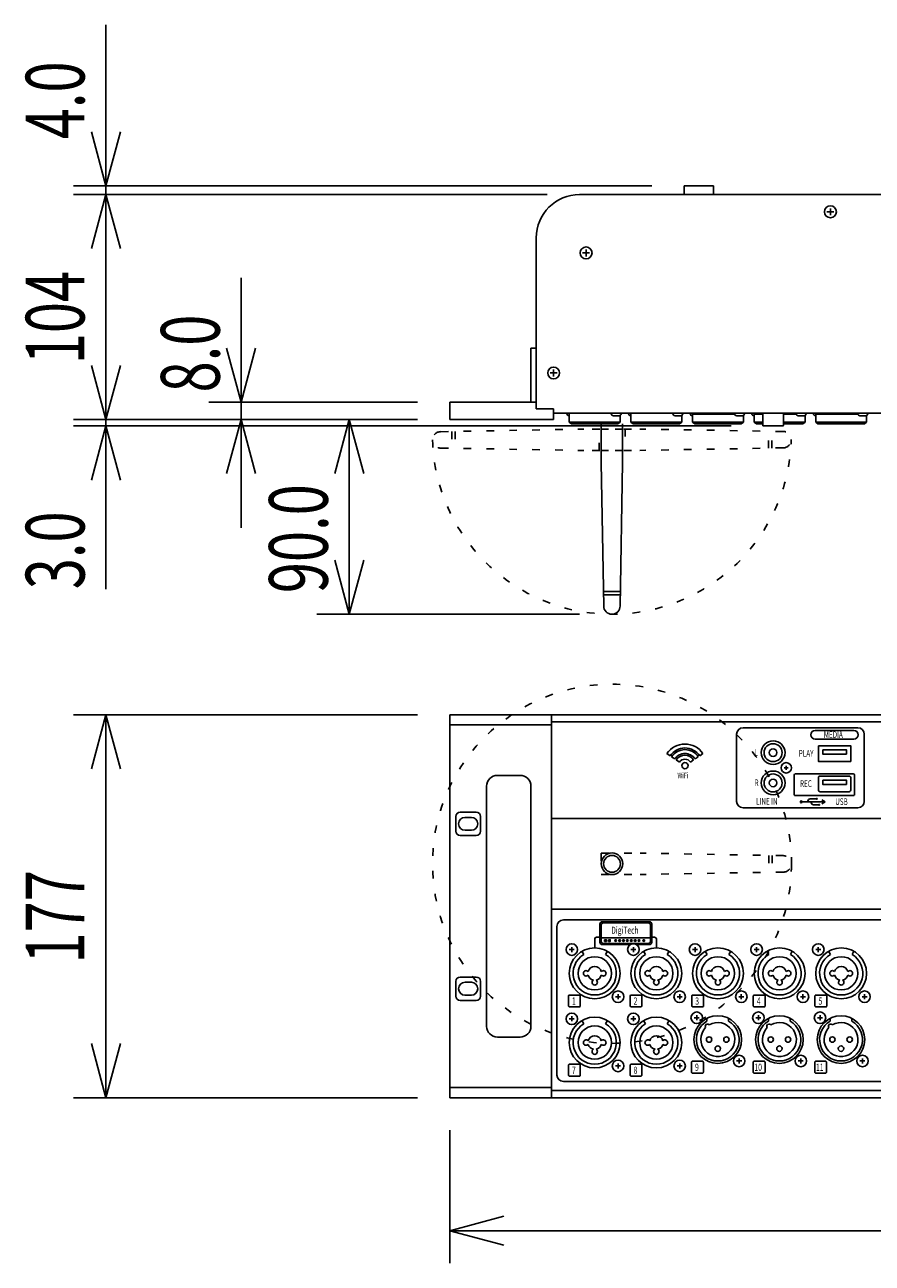
# Model space of a CAD drawing. Extents: x -900 to 900, y -1344 to 1332.
# Drawn here: x -538 to -146, y -640 to -68 of the extents above; entities that cross this region are included whole.
import ezdxf
from ezdxf.enums import TextEntityAlignment as Align

# ---------------------------------------------------------------- set-up
doc = ezdxf.new("R2010")
doc.units = 0
doc.header["$LTSCALE"] = 50.8
doc.header["$MEASUREMENT"] = 0
doc.linetypes.add('STYLE_05', pattern=[0.208282, 0.069427, -0.138855])
doc.layers.add('DATA', color=7, linetype='CONTINUOUS')
doc.layers.add('DIMNSIONS', color=7, linetype='CONTINUOUS')
doc.styles.get("Standard").update_dxf_attribs({"font": 'txt', "bigfont": 'BIGFONT.SHX'})

msp = doc.modelspace()

# ---------------------------------------------------------------- linework, layer by layer
at = {"layer": 'DATA', "color": 7, "linetype": 'Continuous'}
for p, q in [((-232.6, -142), (-219.1, -142)), ((-232.6, -146), (-232.6, -142)), ((-219.1, -146), (-219.1, -142)), ((-281, -146), (81, -146)), ((-163.41, -154), (-166.59, -154)), ((-165, -155.59), (-165, -152.41)), ((-301, -245), (-301, -166)), ((-278, -174.58), (-278, -171.4)), ((-276.41, -172.99), (-279.59, -172.99)), ((-303.5, -217), (-301, -217)), ((-303.5, -242), (-303.5, -217)), ((-291.41, -228.5), (-294.59, -228.5)), ((-293, -230.09), (-293, -226.91)), ((-341, -250), (-341, -242)), ((-301, -242), (-341, -242)), ((-301, -245), (-293, -245)), ((-293, -250), (-293, -245)), ((-293, -250), (-341, -250)), ((-293, -247), (93, -247)), ((-286.85, -247), (-286.85, -247.3)), ((-285.85, -248.3), (-285.75, -248.3)), ((-285.75, -251.2), (-285.75, -247)), ((-285.75, -251.2), (-262.25, -251.2)), ((-285.75, -251.2), (-284.75, -252)), ((-266.35, -247), (-266.35, -247.3)), ((-265.35, -248.3), (-262.75, -248.3)), ((-262.25, -251.2), (-263.25, -252)), ((-262.25, -251.2), (-262.25, -248.17)), ((-261.75, -247.3), (-261.75, -247)), ((-258.35, -247), (-258.35, -247.3)), ((-257.35, -248.3), (-257.25, -248.3)), ((-257.25, -251.2), (-257.25, -247)), ((-257.25, -251.2), (-233.75, -251.2)), ((-257.25, -251.2), (-256.25, -252)), ((-237.85, -247), (-237.85, -247.3)), ((-236.85, -248.3), (-234.25, -248.3)), ((-233.75, -251.2), (-234.75, -252)), ((-233.75, -251.2), (-233.75, -248.17)), ((-233.25, -247.3), (-233.25, -247)), ((-229.85, -247), (-229.85, -247.3)), ((-228.85, -248.3), (-228.75, -248.3)), ((-228.75, -251.2), (-228.75, -247)), ((-228.75, -247.5), (-209.33, -247.5)), ((-228.75, -251.2), (-205.25, -251.2)), ((-228.75, -251.2), (-227.75, -252)), ((-209.35, -247), (-209.35, -247.3)), ((-208.35, -248.3), (-205.75, -248.3)), ((-205.25, -251.2), (-206.25, -252)), ((-205.25, -251.2), (-205.25, -248.17)), ((-204.75, -247.3), (-204.75, -247)), ((-201.35, -247), (-201.35, -247.3)), ((-200.35, -248.3), (-200.25, -248.3)), ((-200.25, -251.2), (-200.25, -247)), ((-200.25, -247.5), (-196.32, -247.5)), ((-200.25, -251.2), (-196.32, -251.2)), ((-200.25, -251.2), (-199.25, -252)), ((-196.32, -252), (-196.32, -247)), ((-186.67, -252), (-186.67, -247)), ((-186.67, -247.5), (-180.83, -247.5)), ((-186.67, -251.2), (-176.75, -251.2)), ((-180.85, -247), (-180.85, -247.3)), ((-179.85, -248.3), (-177.25, -248.3)), ((-176.75, -251.2), (-177.75, -252)), ((-176.75, -251.2), (-176.75, -248.17)), ((-176.25, -247.3), (-176.25, -247)), ((-172.85, -247), (-172.85, -247.3)), ((-171.85, -248.3), (-171.75, -248.3)), ((-171.75, -251.2), (-171.75, -247)), ((-171.75, -247.5), (-152.33, -247.5)), ((-171.75, -251.2), (-148.25, -251.2)), ((-171.75, -251.2), (-170.75, -252)), ((-152.35, -247), (-152.35, -247.3)), ((-151.35, -248.3), (-148.75, -248.3)), ((-148.25, -251.2), (-149.25, -252)), ((-148.25, -251.2), (-148.25, -248.17)), ((-147.75, -247.3), (-147.75, -247)), ((-284.75, -252), (-263.25, -252)), ((-282.48, -252), (-272.6, -252)), ((-271.05, -252), (-271.05, -270)), ((-261.17, -252), (-261.17, -270)), ((-256.25, -252), (-234.75, -252)), ((-253.98, -252), (-244.1, -252)), ((-227.75, -252), (-206.25, -252)), ((-225.48, -252), (-215.6, -252)), ((-199.25, -252), (-196.32, -252)), ((-196.98, -252), (-196.32, -252)), ((-196.32, -252.6), (-196.32, -252)), ((-195.92, -253), (-187.08, -253)), ((-186.67, -252.6), (-186.67, -252)), ((-186.67, -252), (-177.75, -252)), ((-170.75, -252), (-149.25, -252)), ((-168.48, -252), (-158.6, -252)), ((-269.85, -336.21), (-271.05, -270)), ((-262.28, -336.21), (-261.17, -270)), ((-269.97, -329.5), (-262.16, -329.5)), ((-269.94, -331), (-262.19, -331)), ((-341, -386.5), (141, -386.5)), ((-341, -386.5), (-341, -563.5)), ((-294, -563.5), (-294, -386.5)), ((-294, -391.21), (-341, -391.21)), ((-294, -389.78), (94, -389.78)), ((-205.42, -392.5), (-152.33, -392.5)), ((-171.99, -393.7), (-154.14, -393.7)), ((-208.42, -426.5), (-208.42, -395.5)), ((-154.14, -397.7), (-171.99, -397.7)), ((-149.33, -395.5), (-149.33, -426.5)), ((-239.09, -405.45), (-240.59, -404.45)), ((-236.93, -406.89), (-238.42, -405.9)), ((-227.61, -406.89), (-226.11, -405.9)), ((-225.44, -405.45), (-223.95, -404.45)), ((-234.76, -408.34), (-236.26, -407.34)), ((-229.77, -408.34), (-228.27, -407.34)), ((-186.31, -411), (-184.53, -411)), ((-185.42, -411.89), (-185.42, -410.11)), ((-319, -414.5), (-308.5, -414.5)), ((-324, -419.5), (-324, -530.5)), ((-303.5, -530.5), (-303.5, -419.5)), ((-178.1, -426.73), (-167.4, -426.73)), ((-175.64, -426.73), (-175.06, -425.72)), ((-174.37, -425.32), (-171.48, -425.32)), ((-174.12, -426.73), (-173.54, -427.73)), ((-172.85, -428.13), (-170.4, -428.13)), ((-167.4, -426.73), (-168.96, -425.82)), ((-167.4, -426.73), (-168.96, -427.63)), ((-338.25, -440.3), (-338.25, -433.5)), ((-336.25, -431.5), (-328.75, -431.5)), ((-331.05, -433.9), (-334, -433.9)), ((-326.75, -433.5), (-326.75, -440.3)), ((-294, -434.5), (93, -434.5)), ((-152.33, -429.5), (-205.42, -429.5)), ((-333.95, -439.9), (-331.05, -439.9)), ((-328.75, -442.3), (-336.25, -442.3)), ((-294, -476.3), (93, -476.3)), ((-291.5, -553), (-291.5, -484.3)), ((-84.5, -481.3), (-288.5, -481.3)), ((-271.61, -491.68), (-271.61, -483.18)), ((-270.61, -482.18), (-248.61, -482.18)), ((-247.61, -483.18), (-247.61, -491.68)), ((-274, -494.25), (-274, -490.1)), ((-273.2, -489.3), (-271.61, -489.3)), ((-270.95, -489.52), (-248.27, -489.52)), ((-246.3, -489.3), (-247.61, -489.3)), ((-245.5, -494.25), (-245.5, -490.1)), ((-285.77, -495.02), (-283.45, -495.02)), ((-284.61, -493.86), (-284.61, -496.18)), ((-279, -497.34), (-279.88, -495.82)), ((-257.39, -492.68), (-270.61, -492.68)), ((-269, -497.34), (-268.12, -495.82)), ((-257.27, -495.02), (-254.95, -495.02)), ((-256.11, -493.86), (-256.11, -496.18)), ((-248.61, -492.68), (-254.83, -492.68)), ((-250.5, -497.34), (-251.38, -495.82)), ((-240.5, -497.34), (-239.62, -495.82)), ((-228.77, -495.02), (-226.45, -495.02)), ((-227.61, -493.86), (-227.61, -496.18)), ((-222, -497.34), (-222.88, -495.82)), ((-212, -497.34), (-211.12, -495.82)), ((-200.27, -495.02), (-197.95, -495.02)), ((-199.11, -493.86), (-199.11, -496.18)), ((-193.5, -497.34), (-194.38, -495.82)), ((-183.5, -497.34), (-182.62, -495.82)), ((-171.77, -495.02), (-169.45, -495.02)), ((-170.61, -493.86), (-170.61, -496.18)), ((-165, -497.34), (-165.87, -495.82)), ((-155, -497.34), (-154.12, -495.82)), ((-328.75, -507.7), (-336.25, -507.7)), ((-338.25, -509.7), (-338.25, -516.5)), ((-333.95, -510.1), (-331.05, -510.1)), ((-326.75, -516.5), (-326.75, -509.7)), ((-336.25, -518.5), (-328.75, -518.5)), ((-331.05, -516.1), (-334, -516.1)), ((-264.37, -516.8), (-262.04, -516.8)), ((-263.2, -515.63), (-263.2, -517.96)), ((-235.87, -516.8), (-233.54, -516.8)), ((-234.7, -515.63), (-234.7, -517.96)), ((-207.37, -516.8), (-205.04, -516.8)), ((-206.2, -515.63), (-206.2, -517.96)), ((-178.87, -516.8), (-176.54, -516.8)), ((-177.7, -515.63), (-177.7, -517.96)), ((-150.37, -516.8), (-148.04, -516.8)), ((-149.2, -515.63), (-149.2, -517.96)), ((-284.61, -525.86), (-284.61, -528.18)), ((-256.11, -525.86), (-256.11, -528.18)), ((-227.97, -526.53), (-225.64, -526.53)), ((-226.81, -525.37), (-226.81, -527.69)), ((-199.47, -526.53), (-197.14, -526.53)), ((-198.31, -525.37), (-198.31, -527.69)), ((-170.97, -526.53), (-168.64, -526.53)), ((-169.81, -525.37), (-169.81, -527.69)), ((-285.77, -527.02), (-283.45, -527.02)), ((-279, -529.34), (-279.88, -527.82)), ((-269, -529.34), (-268.12, -527.82)), ((-257.27, -527.02), (-254.95, -527.02)), ((-250.5, -529.34), (-251.38, -527.82)), ((-240.5, -529.34), (-239.62, -527.82)), ((-222.09, -528.07), (-222.09, -526.81)), ((-212.09, -528.07), (-212.09, -526.81)), ((-193.59, -528.07), (-193.59, -526.81)), ((-183.59, -528.07), (-183.59, -526.81)), ((-165.09, -528.07), (-165.09, -526.81)), ((-155.09, -528.07), (-155.09, -526.81)), ((-319, -535.5), (-308.5, -535.5)), ((-264.37, -548.8), (-262.04, -548.8)), ((-263.2, -547.63), (-263.2, -549.96)), ((-235.87, -548.8), (-233.54, -548.8)), ((-234.7, -547.63), (-234.7, -549.96)), ((-208.36, -546.51), (-206.03, -546.51)), ((-207.19, -545.35), (-207.19, -547.67)), ((-179.86, -546.51), (-177.53, -546.51)), ((-178.69, -545.35), (-178.69, -547.67)), ((-151.36, -546.51), (-149.03, -546.51)), ((-150.19, -545.35), (-150.19, -547.67)), ((-294, -558.79), (-341, -558.79)), ((-294, -560.22), (94, -560.22)), ((-84.5, -556), (-288.5, -556)), ((141, -563.5), (-341, -563.5))]:
    msp.add_line(p, q, dxfattribs=at)
at = {"layer": 'DATA', "color": 7, "linetype": 'STYLE_05'}
for p, q in [((-345.21, -255.63), (-279, -254.43)), ((-340, -255.53), (-340, -263.29)), ((-338.5, -255.51), (-338.5, -263.31)), ((-261, -254.43), (-279, -254.43)), ((-271.92, -264.3), (-271.92, -254.42)), ((-271.09, -254.42), (-253.09, -254.42)), ((-259.96, -254.35), (-259.96, -264.23)), ((-186.88, -255.53), (-253.09, -254.42)), ((-193.59, -263.23), (-193.59, -255.42)), ((-192.09, -263.2), (-192.09, -255.45)), ((-345.21, -263.2), (-279, -264.31)), ((-186.88, -263.1), (-253.09, -264.3)), ((-261, -264.31), (-279, -264.31)), ((-271.09, -264.3), (-253.09, -264.3)), ((-271, -450.42), (-271, -460.3)), ((-271, -450.42), (-253, -450.42)), ((-186.79, -451.61), (-253, -450.42)), ((-193.5, -451.49), (-193.5, -459.3)), ((-192, -451.52), (-192, -459.27)), ((-271, -460.3), (-253, -460.3)), ((-186.79, -459.19), (-253, -460.3))]:
    msp.add_line(p, q, dxfattribs=at)
at = {"layer": 'DATA', "color": 7, "linetype": 'Continuous'}
for points in [[(-170.53, -400.8), (-155.63, -400.8), (-155.63, -408.05), (-170.53, -408.05)], [(-168.58, -402.67), (-157.58, -402.67), (-157.58, -404.67), (-168.58, -404.67)], [(-168.58, -416.67), (-157.58, -416.67), (-157.58, -418.67), (-168.58, -418.67)], [(-269.4, -490.44), (-268.6, -490.44), (-268.6, -491.24), (-269.4, -491.24)], [(-267.6, -490.44), (-266.8, -490.44), (-266.8, -491.24), (-267.6, -491.24)]]:
    msp.add_lwpolyline(points, close=True, dxfattribs=at)
at = {"layer": 'DATA', "color": 7, "linetype": 'Continuous', "flags": 128}
for points in [[(-181.3, -413.86), (-154.3, -413.86), (-154.3, -413.86, -0.198912), (-153.95, -414.01), (-153.95, -414.01, -0.198912), (-153.8, -414.36), (-153.8, -423.36), (-153.8, -423.36, -0.414214), (-154.3, -423.86), (-181.3, -423.86), (-181.3, -423.86, -0.414214), (-181.8, -423.36), (-181.8, -414.36), (-181.8, -414.36, -0.198912), (-181.65, -414.01), (-181.65, -414.01, -0.198912), (-181.3, -413.86)], [(-169.83, -414.8), (-156.33, -414.8), (-156.33, -414.8, -0.414214), (-155.63, -415.5), (-155.63, -421.35), (-155.63, -421.35, -0.414214), (-156.33, -422.05), (-169.83, -422.05), (-169.83, -422.05, -0.414214), (-170.53, -421.35), (-170.53, -415.5), (-170.53, -415.5, -0.414214), (-169.83, -414.8)], [(-270.01, -482.71), (-249.22, -482.71), (-249.22, -482.71, -0.413865), (-248.27, -483.61), (-248.27, -491.26), (-248.27, -491.26, -0.413865), (-249.22, -492.16), (-270.01, -492.16), (-270.01, -492.16, -0.413865), (-270.95, -491.26), (-270.95, -483.61), (-270.95, -483.61, -0.413865), (-270.01, -482.71)], [(-285.65, -516.02), (-281.15, -516.02), (-281.15, -516.02, -0.198912), (-280.8, -516.17), (-280.8, -516.17, -0.198912), (-280.65, -516.52), (-280.65, -521.02), (-280.65, -521.02, -0.198912), (-280.8, -521.38), (-280.8, -521.38, -0.198912), (-281.15, -521.52), (-285.65, -521.52), (-285.65, -521.52, -0.414214), (-286.15, -521.02), (-286.15, -516.52), (-286.15, -516.52, -0.414214), (-285.65, -516.02)], [(-257.15, -516.02), (-252.65, -516.02), (-252.65, -516.02, -0.414214), (-252.15, -516.52), (-252.15, -521.02), (-252.15, -521.02, -0.414214), (-252.65, -521.52), (-257.15, -521.52), (-257.15, -521.52, -0.414214), (-257.65, -521.02), (-257.65, -516.52), (-257.65, -516.52, -0.414214), (-257.15, -516.02)], [(-228.65, -516.02), (-224.15, -516.02), (-224.15, -516.02, -0.198912), (-223.8, -516.17), (-223.8, -516.17, -0.198912), (-223.65, -516.52), (-223.65, -521.02), (-223.65, -521.02, -0.198912), (-223.8, -521.38), (-223.8, -521.38, -0.198912), (-224.15, -521.52), (-228.65, -521.52), (-228.65, -521.52, -0.414214), (-229.15, -521.02), (-229.15, -516.52), (-229.15, -516.52, -0.414214), (-228.65, -516.02)], [(-200.15, -516.02), (-195.65, -516.02), (-195.65, -516.02, -0.198912), (-195.3, -516.17), (-195.3, -516.17, -0.198912), (-195.15, -516.52), (-195.15, -521.02), (-195.15, -521.02, -0.198912), (-195.3, -521.38), (-195.3, -521.38, -0.198912), (-195.65, -521.52), (-200.15, -521.52), (-200.15, -521.52, -0.414214), (-200.65, -521.02), (-200.65, -516.52), (-200.65, -516.52, -0.414214), (-200.15, -516.02)], [(-171.65, -516.02), (-167.15, -516.02), (-167.15, -516.02, -0.198912), (-166.8, -516.17), (-166.8, -516.17, -0.198912), (-166.65, -516.52), (-166.65, -521.02), (-166.65, -521.02, -0.198912), (-166.8, -521.38), (-166.8, -521.38, -0.198912), (-167.15, -521.52), (-171.65, -521.52), (-171.65, -521.52, -0.414214), (-172.15, -521.02), (-172.15, -516.52), (-172.15, -516.52, -0.414214), (-171.65, -516.02)], [(-285.65, -548.02), (-281.15, -548.02), (-281.15, -548.02, -0.198912), (-280.8, -548.17), (-280.8, -548.17, -0.198912), (-280.65, -548.52), (-280.65, -553.02), (-280.65, -553.02, -0.198912), (-280.8, -553.38), (-280.8, -553.38, -0.198912), (-281.15, -553.52), (-285.65, -553.52), (-285.65, -553.52, -0.414214), (-286.15, -553.02), (-286.15, -548.52), (-286.15, -548.52, -0.414214), (-285.65, -548.02)], [(-257.15, -548.02), (-252.65, -548.02), (-252.65, -548.02, -0.414214), (-252.15, -548.52), (-252.15, -553.02), (-252.15, -553.02, -0.414214), (-252.65, -553.52), (-257.15, -553.52), (-257.15, -553.52, -0.414214), (-257.65, -553.02), (-257.65, -548.52), (-257.65, -548.52, -0.414214), (-257.15, -548.02)], [(-228.74, -546.64), (-224.24, -546.64), (-224.24, -546.64, -0.198912), (-223.89, -546.78), (-223.89, -546.78, -0.198912), (-223.74, -547.14), (-223.74, -551.64), (-223.74, -551.64, -0.414214), (-224.24, -552.14), (-228.74, -552.14), (-228.74, -552.14, -0.414214), (-229.24, -551.64), (-229.24, -547.14), (-229.24, -547.14, -0.198912), (-229.1, -546.78), (-229.1, -546.78, -0.198912), (-228.74, -546.64)], [(-200.24, -546.64), (-195.74, -546.64), (-195.74, -546.64, -0.198912), (-195.39, -546.78), (-195.39, -546.78, -0.198912), (-195.24, -547.14), (-195.24, -551.64), (-195.24, -551.64, -0.414214), (-195.74, -552.14), (-200.24, -552.14), (-200.24, -552.14, -0.414214), (-200.74, -551.64), (-200.74, -547.14), (-200.74, -547.14, -0.198912), (-200.6, -546.78), (-200.6, -546.78, -0.198912), (-200.24, -546.64)], [(-171.74, -546.64), (-167.24, -546.64), (-167.24, -546.64, -0.198912), (-166.89, -546.78), (-166.89, -546.78, -0.198912), (-166.74, -547.14), (-166.74, -551.64), (-166.74, -551.64, -0.414214), (-167.24, -552.14), (-171.74, -552.14), (-171.74, -552.14, -0.414214), (-172.24, -551.64), (-172.24, -547.14), (-172.24, -547.14, -0.198912), (-172.1, -546.78), (-172.1, -546.78, -0.198912), (-171.74, -546.64)]]:
    msp.add_lwpolyline(points, format="xyb", close=True, dxfattribs=at)
at = {"layer": 'DATA', "color": 7, "linetype": 'Continuous'}
for centre, radius in [((-165, -154), 2.75), ((-278, -172.99), 2.75), ((-293, -228.5), 2.75), ((-191.5, -404), 5.5), ((-191.5, -404), 4.15), ((-191.5, -404), 1.75), ((-232.27, -410), 1.42), ((-185.42, -411), 2.4), ((-191.5, -418), 5.5), ((-191.5, -418), 4.15), ((-191.5, -418), 1.75), ((-178.5, -426.73), 0.4), ((-171.28, -425.32), 0.2), ((-170.2, -428.13), 0.2), ((-266, -455.36), 5), ((-266, -455.36), 3.9), ((-264.3, -490.84), 0.4), ((-262.5, -490.84), 0.4), ((-260.7, -490.84), 0.4), ((-258.9, -490.84), 0.4), ((-257.1, -490.84), 0.4), ((-255.3, -490.84), 0.4), ((-253.5, -490.84), 0.4), ((-251.3, -490.84), 0.4), ((-284.61, -495.02), 2.66), ((-274, -506), 11.75), ((-256.11, -495.02), 2.67), ((-245.5, -506), 11.75), ((-227.61, -495.02), 2.67), ((-217, -506), 11.75), ((-199.11, -495.02), 2.67), ((-188.5, -506), 11.75), ((-170.61, -495.02), 2.67), ((-160, -506), 11.75), ((-274, -506), 7.7), ((-245.5, -506), 7.7), ((-217, -506), 7.7), ((-188.5, -506), 7.7), ((-160, -506), 7.7), ((-263.2, -516.8), 2.66), ((-234.7, -516.8), 2.66), ((-206.2, -516.8), 2.66), ((-177.7, -516.8), 2.66), ((-149.2, -516.8), 2.66), ((-284.61, -527.02), 2.66), ((-274, -538), 11.75), ((-256.11, -527.02), 2.67), ((-245.5, -538), 11.75), ((-226.81, -526.53), 2.66), ((-217.09, -536.61), 11), ((-198.31, -526.53), 2.66), ((-188.59, -536.61), 11), ((-169.81, -526.53), 2.66), ((-160.09, -536.61), 11), ((-274, -538), 7.7), ((-245.5, -538), 7.7), ((-221.09, -536.61), 1.25), ((-213.09, -536.61), 1.25), ((-192.59, -536.61), 1.25), ((-184.59, -536.61), 1.25), ((-164.09, -536.61), 1.25), ((-156.09, -536.61), 1.25), ((-217.09, -540.81), 1.25), ((-188.59, -540.81), 1.25), ((-160.09, -540.81), 1.25), ((-263.2, -548.8), 2.66), ((-234.7, -548.8), 2.66), ((-207.19, -546.51), 2.66), ((-178.69, -546.51), 2.66), ((-150.19, -546.51), 2.66)]:
    msp.add_circle(centre, radius, dxfattribs=at)
at = {"layer": 'DATA', "color": 7, "linetype": 'STYLE_05'}
msp.add_circle((-266, -455.36), 83, dxfattribs=at)
at = {"layer": 'DATA', "color": 7, "linetype": 'Continuous'}
for centre, radius, start, end in [((-281, -166), 20, 90, 180), ((-285.85, -247.3), 1, 180, 270), ((-265.35, -247.3), 1, 180, 270), ((-262.75, -247.3), 1, 270, 0), ((-257.35, -247.3), 1, 180, 270), ((-236.85, -247.3), 1, 180, 270), ((-234.25, -247.3), 1, 270, 0), ((-228.85, -247.3), 1, 180, 270), ((-208.35, -247.3), 1, 180, 270), ((-205.75, -247.3), 1, 270, 0), ((-200.35, -247.3), 1, 180, 270), ((-179.85, -247.3), 1, 180, 270), ((-177.25, -247.3), 1, 270, 0), ((-171.85, -247.3), 1, 180, 270), ((-151.35, -247.3), 1, 180, 270), ((-148.75, -247.3), 1, 270, 0), ((-195.92, -252.6), 0.4, 180, 270), ((-187.08, -252.6), 0.4, 270, 0), ((-266.06, -336.21), 3.79, 180, 0), ((-205.42, -395.5), 3, 90, 180), ((-171.99, -395.7), 2, 90, 270), ((-154.14, -395.7), 2, 270, 90), ((-152.33, -395.5), 3, 0, 90), ((-232.27, -410), 10, 33.6901, 146.3099), ((-232.27, -410), 8.2, 33.6901, 146.3099), ((-232.27, -410), 7.4, 33.6901, 146.3099), ((-232.27, -410), 5.6, 33.6901, 146.3099), ((-232.27, -410), 4.8, 33.6901, 146.3099), ((-232.27, -410), 3, 33.6901, 146.3099), ((-319, -419.5), 5, 90, 180), ((-308.5, -419.5), 5, 0, 90), ((-205.42, -426.5), 3, 180, 270), ((-174.37, -426.12), 0.8, 90, 150), ((-172.85, -427.33), 0.8, 210, 270), ((-152.33, -426.5), 3, 270, 360), ((-336.25, -433.5), 2, 90, 180), ((-333.95, -436.9), 3, 90, 270), ((-331.05, -436.9), 3, 270, 90), ((-328.75, -433.5), 2, 0, 90), ((-336.25, -440.3), 2, 180, 270), ((-328.75, -440.3), 2, 270, 0), ((-288.5, -484.3), 3, 90, 180), ((-270.61, -483.18), 1, 90, 180), ((-248.61, -483.18), 1, 360, 90), ((-273.2, -490.1), 0.8, 90, 180), ((-270.61, -491.68), 1, 180, 270), ((-248.61, -491.68), 1, 270, 0), ((-246.3, -490.1), 0.8, 0, 90), ((-274, -506), 10, 120, 60), ((-245.5, -506), 10, 120, 60), ((-217, -506), 10, 120, 60), ((-188.5, -506), 10, 120, 60), ((-160, -506), 10, 120, 60), ((-274, -506), 3.17, 15.022, 164.978), ((-245.5, -506), 3.17, 15.022, 164.978), ((-217, -506), 3.17, 15.022, 164.978), ((-188.5, -506), 3.17, 15.022, 164.978), ((-160, -506), 3.17, 15.022, 164.978), ((-336.25, -509.7), 2, 90, 180), ((-328.75, -509.7), 2, 0, 90), ((-278, -506), 1.25, 41.0159, 318.9841), ((-274, -506), 3.17, 195.022, 258.9718), ((-274, -510.2), 1.25, 118.9699, 61.0301), ((-274, -506), 3.17, 281.0282, 344.978), ((-270, -506), 1.25, 221.0159, 138.9841), ((-249.5, -506), 1.25, 41.0159, 318.9841), ((-245.5, -506), 3.17, 195.022, 258.9718), ((-245.5, -510.2), 1.25, 118.9699, 61.0301), ((-245.5, -506), 3.17, 281.0282, 344.978), ((-241.5, -506), 1.25, 221.0159, 138.9841), ((-221, -506), 1.25, 41.0159, 318.9841), ((-217, -506), 3.17, 195.022, 258.9718), ((-217, -510.2), 1.25, 118.9699, 61.0301), ((-217, -506), 3.17, 281.0282, 344.978), ((-213, -506), 1.25, 221.0159, 138.9841), ((-192.5, -506), 1.25, 41.0159, 318.9841), ((-188.5, -506), 3.17, 195.022, 258.9718), ((-188.5, -510.2), 1.25, 118.9699, 61.0301), ((-188.5, -506), 3.17, 281.0282, 344.978), ((-184.5, -506), 1.25, 221.0159, 138.9841), ((-164, -506), 1.25, 41.0159, 318.9841), ((-160, -506), 3.17, 195.022, 258.9718), ((-160, -510.2), 1.25, 118.9699, 61.0301), ((-160, -506), 3.17, 281.0282, 344.978), ((-156, -506), 1.25, 221.0159, 138.9841), ((-333.95, -513.1), 3, 90, 270), ((-331.05, -513.1), 3, 270, 90), ((-336.25, -516.5), 2, 180, 270), ((-328.75, -516.5), 2, 270, 0), ((-319, -530.5), 5, 180, 270), ((-308.5, -530.5), 5, 270, 0), ((-274, -538), 10, 120, 60), ((-245.5, -538), 10, 120, 60), ((-217.09, -536.61), 9.9, 120.3347, 59.6653), ((-217.09, -536.61), 7.85, 135.4847, 120.8476), ((-221.91, -530.49), 1, 37.7992, 218.5331), ((-188.59, -536.61), 9.9, 120.3347, 59.6653), ((-188.59, -536.61), 7.85, 135.4847, 120.8476), ((-193.41, -530.49), 1, 37.7992, 218.5331), ((-160.09, -536.61), 9.9, 120.3347, 59.6653), ((-160.09, -536.61), 7.85, 135.4847, 120.8476), ((-164.91, -530.49), 1, 37.7992, 218.5331), ((-278, -538), 1.25, 41.0159, 318.9841), ((-274, -538), 3.17, 15.022, 164.978), ((-270, -538), 1.25, 221.0159, 138.9841), ((-249.5, -538), 1.25, 41.0159, 318.9841), ((-245.5, -538), 3.17, 15.022, 164.978), ((-241.5, -538), 1.25, 221.0159, 138.9841), ((-274, -538), 3.17, 195.022, 258.9718), ((-274, -542.2), 1.25, 118.9699, 61.0301), ((-274, -538), 3.17, 281.0282, 344.978), ((-245.5, -538), 3.17, 195.022, 258.9718), ((-245.5, -542.2), 1.25, 118.9699, 61.0301), ((-245.5, -538), 3.17, 281.0282, 344.978), ((-288.5, -553), 3, 180, 270)]:
    msp.add_arc(centre, radius, start, end, dxfattribs=at)
at = {"layer": 'DATA', "color": 7, "linetype": 'STYLE_05'}
for centre, radius, start, end in [((-345.21, -259.41), 3.79, 90, 270), ((-186.88, -259.32), 3.79, 270, 90), ((-266.05, -257.01), 82.99, 181.6576, 358.407), ((-186.79, -455.4), 3.79, 270, 90)]:
    msp.add_arc(centre, radius, start, end, dxfattribs=at)
at = {"layer": 'DIMNSIONS', "color": 7, "linetype": 'Continuous'}
for p, q in [((-500, -142), (-500, -67.54)), ((-500, -142), (-506.7, -116.99)), ((-500, -142), (-493.3, -116.99)), ((-247.6, -142), (-515, -142)), ((-500, -142), (-500, -146)), ((-296, -146), (-515, -146)), ((-296, -146), (-515, -146)), ((-500, -146), (-506.7, -171.01)), ((-500, -146), (-506.7, -171.01)), ((-500, -250), (-500, -146)), ((-500, -146), (-493.3, -171.01)), ((-500, -146), (-500, -196)), ((-500, -146), (-493.3, -171.01)), ((-437.5, -242), (-437.5, -184.58)), ((-500, -250), (-500, -200)), ((-437.5, -242), (-444.2, -216.99)), ((-437.5, -242), (-430.8, -216.99)), ((-500, -250), (-506.7, -224.99)), ((-500, -250), (-506.7, -224.99)), ((-500, -250), (-493.3, -224.99)), ((-500, -250), (-493.3, -224.99)), ((-356, -242), (-452.5, -242)), ((-437.5, -242), (-437.5, -250)), ((-356, -250), (-515, -250)), ((-356, -250), (-515, -250)), ((-500, -253), (-500, -250)), ((-356, -250), (-452.5, -250)), ((-437.5, -250), (-444.2, -275.01)), ((-437.5, -250), (-437.5, -300)), ((-437.5, -250), (-430.8, -275.01)), ((-356, -250), (-402.5, -250)), ((-387.5, -250), (-394.2, -275.01)), ((-387.5, -250), (-387.5, -340)), ((-387.5, -250), (-380.8, -275.01)), ((-210.92, -253), (-515, -253)), ((-500, -253), (-506.7, -278.01)), ((-500, -253), (-500, -328.46)), ((-500, -253), (-493.3, -278.01)), ((-387.5, -340), (-394.2, -314.99)), ((-387.5, -340), (-380.8, -314.99)), ((-281.06, -340), (-402.5, -340)), ((-356, -386.5), (-515, -386.5)), ((-500, -386.5), (-506.7, -411.51)), ((-500, -563.5), (-500, -386.5)), ((-500, -386.5), (-493.3, -411.51)), ((-500, -563.5), (-506.7, -538.49)), ((-500, -563.5), (-493.3, -538.49)), ((-356, -563.5), (-515, -563.5)), ((-341, -578.5), (-341, -640)), ((-341, -625), (-315.99, -618.3)), ((-341, -625), (141, -625)), ((-341, -625), (-315.99, -631.7))]:
    msp.add_line(p, q, dxfattribs=at)

# ---------------------------------------------------------------- texts
at = {"layer": 'DATA', "color": 7, "width": 0.7}
for s, height, p in [('MEDIA', 3.079, (-168.07, -394.12)), ('L', 3.08, (-200.08, -402.36)), ('PLAY', 3.079, (-179.62, -402.78)), ('WiFi', 2.688, (-235.74, -413.22)), ('R', 3.08, (-200.08, -416.36)), ('REC', 3.079, (-179.06, -416.75)), ('LINE IN', 3.079, (-199.39, -424.94)), ('USB', 3.079, (-162.78, -425.09)), ('DigiTech', 3.258, (-266.36, -484.46)), ('1', 3.32, (-284.51, -517.14)), ('2', 3.32, (-256.01, -517.14)), ('3', 3.32, (-227.51, -517.14)), ('4', 3.32, (-199.01, -517.14)), ('5', 3.32, (-170.51, -517.14)), ('7', 3.32, (-284.51, -549.14)), ('8', 3.32, (-256.01, -549.14)), ('9', 3.32, (-227.6, -547.75)), ('10', 3.325, (-200.18, -547.75)), ('11', 3.325, (-171.68, -547.75))]:
    msp.add_text(s, height=height, dxfattribs=at).set_placement(p, align=Align.TOP_LEFT)
at = {"layer": 'DIMNSIONS', "color": 7, "width": 0.7}
for s, p in [('4.0', (-537.09, -120.46)), ('104', (-537.09, -224.46)), ('8.0', (-474.59, -237.5)), ('90.0', (-424.59, -330.28)), ('3.0', (-537.09, -328.46)), ('177', (-537.09, -501.46))]:
    msp.add_text(s, height=27.147, rotation=90, dxfattribs=at).set_placement(p, align=Align.TOP_LEFT)

doc.saveas('drawing.dxf')
